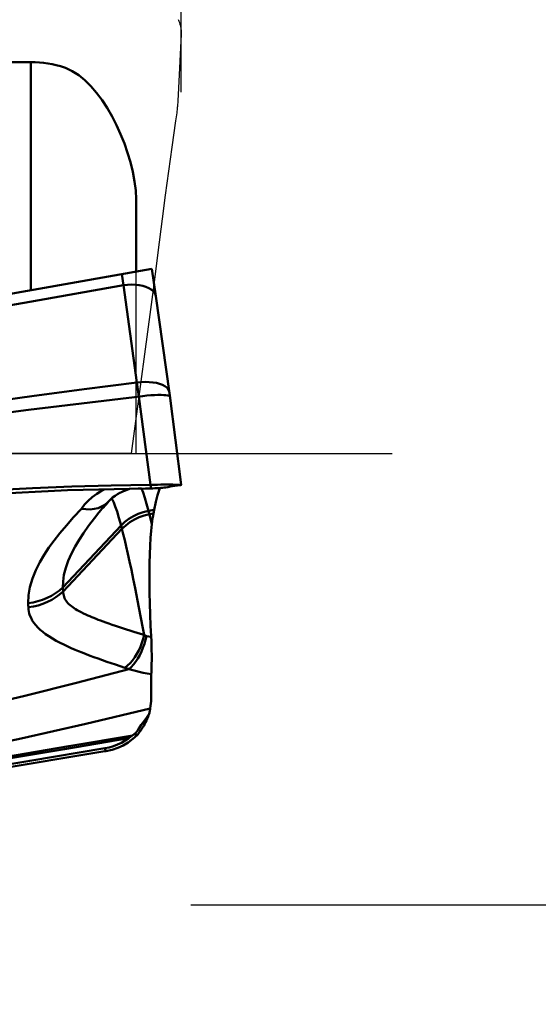
# Model space of a CAD drawing. Units: millimetres. Extents: x -64 to 59, y -32 to 46.
# Drawn here: x 23 to 26, y -4 to 3 of the extents above; entities that cross this region are included whole.
import ezdxf

# ---------------------------------------------------------------- set-up
doc = ezdxf.new("R2010")
doc.units = ezdxf.units.MM
doc.header["$PDMODE"] = 3
doc.header["$PDSIZE"] = 0.3125
doc.linetypes.add('ACAD_ISO04W100', pattern=[30, 24, -3, 0, -3])
doc.linetypes.add('MITTE2', pattern=[28.575, 19.05, -3.175, 3.175, -3.175])
doc.layers.get('Defpoints').update_dxf_attribs({"linetype": 'CONTINUOUS'})
for name, color, linetype, lineweight in [('1', 4, 'BYBLOCK', 50), ('2', 7, 'BYBLOCK', 25), ('4', 2, 'ACAD_ISO04W100', 25), ('CUT', 1, 'BYBLOCK', 25), ('NOCUT', 7, 'BYBLOCK', 25), ('SK2', 7, 'BYBLOCK', 25)]:
    doc.layers.add(name, color=color, linetype=linetype, lineweight=lineweight)
doc.styles.get("Standard").update_dxf_attribs({"font": 'monos.ttf', "width": 0.8, "height": 3.5})
doc.dimstyles.get("Standard").update_dxf_attribs({"dimtxt": 3.5, "dimasz": 4.57, "dimexe": 0.18, "dimexo": 0.0625, "dimgap": 0.09, "dimtad": 1, "dimdec": 3, "dimdsep": 46, "dimtxsty": 'STANDARD', "dimcen": 0.09, "dimadec": 0, "dimazin": 0, "dimtp": 0.01, "dimtm": 0.01, "dimtfac": 1, "dimtdec": 3, "dimtofl": 0, "dimtmove": 0, "dimatfit": 0, "dimfxl": 1, "dimtolj": 1, "dimarcsym": 0})

# ---------------------------------------------------------------- blocks, each defined once
blk = doc.blocks.new('*D20')
at = {"layer": 'Defpoints', "color": 0}
for p in [(-36, 29.8506), (24, 2.3375), (-36, 1.5132)]:
    blk.add_point(p, dxfattribs=at)
at = {"layer": 'SK2', "color": 0, "lineweight": -2}
for p, q in [((-36, 1.5757), (-36, 30.0306)), ((24, 2.4), (24, 30.0306)), ((20.5, 29.8506), (-32.5, 29.8506))]:
    blk.add_line(p, q, dxfattribs=at)
at = {"layer": 'SK2', "color": 0}
for points in [[(-32.5, 30.4339), (-32.5, 29.2673), (-36, 29.8506)], [(20.5, 30.4339), (20.5, 29.2673), (24, 29.8506)]]:
    blk.add_solid(points, dxfattribs=at)
at = {"layer": 'SK2', "insert": (-6, 31.7521), "char_height": 3.5, "attachment_point": 5}
blk.add_mtext('\\A1;60', dxfattribs=at)
blk = doc.blocks.new('*D23')
at = {"layer": '2', "color": 0, "lineweight": -2}
for p, q in [((30.9827, 6.5), (30.9827, 10)), ((24.0625, 3), (31.1627, 3)), ((30.9827, 3), (30.9827, -3)), ((24.0625, -3), (31.1627, -3)), ((30.9827, -6.5), (30.9827, -14.7017))]:
    blk.add_line(p, q, dxfattribs=at)
at = {"layer": '2', "color": 0}
for points in [[(30.3994, 6.5), (31.5661, 6.5), (30.9827, 3)], [(30.3994, -6.5), (31.5661, -6.5), (30.9827, -3)]]:
    blk.add_solid(points, dxfattribs=at)
at = {"layer": 'Defpoints', "color": 0}
for p in [(24, 3), (24, -3), (30.9827, -3)]:
    blk.add_point(p, dxfattribs=at)
at = {"layer": '2', "insert": (29.0296, -12.3509), "char_height": 3.5, "attachment_point": 5, "rotation": 90}
blk.add_mtext('\\A1;%%c6', dxfattribs=at)

msp = doc.modelspace()

# ---------------------------------------------------------------- linework, layer by layer
at = {"layer": '1'}
for p, q in [((20.8575, 2.6), (23, 2.6)), ((23, 2.6), (23, 1.0837)), ((23.7, 1.6894), (23.7, 1.2071)), ((23.8041, 1.2255), (19.5041, 0.4673)), ((23.6154, 1.1175), (23.6048, 1.1903)), ((23.8042, 1.2255), (23.8308, 1.0444)), ((23.6168, 1.1177), (22.9931, 1.0073)), ((23.7054, 0.4705), (23.6168, 1.1177)), ((22.9931, 1.0073), (22.3585, 0.895)), ((23.9219, 0.3994), (23.8308, 1.0444)), ((23.7132, 0.4097), (23.7054, 0.4704)), ((23.7172, 0.3772), (23.7132, 0.4097)), ((23.9238, 0.3854), (23.9219, 0.3994)), ((23.7959, -0.2093), (23.7171, 0.3776)), ((24, -0.2087), (23.9238, 0.3854)), ((23.2432, -0.2446), (23.7623, -0.2336)), ((23.7148, -0.2344), (23.7361, -0.2343)), ((23.7463, -0.2605), (23.7367, -0.234)), ((23.7808, -0.2333), (23.7623, -0.2336)), ((23.7981, -0.2329), (23.7808, -0.2333)), ((23.7959, -0.2093), (23.7987, -0.2093)), ((23.7987, -0.2093), (23.7981, -0.2329)), ((23.8419, -0.2083), (23.7987, -0.2093)), ((23.9722, -0.2136), (23.9974, -0.2101)), ((23.5001, -0.3386), (23.5182, -0.3182)), ((23.7823, -0.3823), (23.8199, -0.3756)), ((23.7909, -0.4146), (23.7823, -0.3823)), ((23.8199, -0.3756), (23.8154, -0.3998)), ((23.8154, -0.3998), (23.7883, -0.4046)), ((23.7964, -0.4356), (23.7909, -0.4146)), ((23.2137, -0.8904), (23.5998, -0.4795)), ((23.6058, -0.5019), (23.2153, -0.9175)), ((23.5998, -0.4795), (23.6058, -0.5019)), ((23.6935, -0.8945), (23.719, -1.0247)), ((23.719, -1.0247), (23.7448, -1.1619)), ((23.6164, -1.1635), (23.6778, -1.183)), ((23.7448, -1.1619), (23.7529, -1.2061)), ((23.6778, -1.183), (23.7147, -1.1945)), ((23.7147, -1.1945), (23.7529, -1.2061)), ((23.768, -1.2134), (23.8, -1.2198)), ((23.6959, -1.4452), (23.6511, -1.434)), ((23.7346, -1.8045), (23.7197, -1.8264)), ((23.6545, -1.8896), (23.6506, -1.8925)), ((23.6626, -1.8836), (23.6545, -1.8896)), ((23.7067, -1.8719), (23.6899, -1.8635)), ((23.5, -1.9781), (23.4912, -1.9595)), ((23.5, -1.9781), (23.4931, -1.9793))]:
    msp.add_line(p, q, dxfattribs=at)
for points in [[(23.7, 1.6894), (23.6973, 1.7464), (23.6901, 1.8062), (23.6781, 1.8698), (23.6622, 1.9343), (23.6435, 1.997), (23.6218, 2.0589), (23.5972, 2.1205), (23.5698, 2.1808), (23.5399, 2.2391), (23.5077, 2.2949), (23.4735, 2.3472), (23.4374, 2.3957), (23.3995, 2.4399), (23.3599, 2.4791), (23.3186, 2.5128), (23.2758, 2.5402), (23.2316, 2.5605), (23.2246, 2.563)], [(23.6154, 1.1175), (23.6427, 1.1201), (23.6697, 1.1208), (23.6959, 1.1197), (23.7208, 1.1169), (23.7441, 1.1122), (23.7653, 1.1059), (23.784, 1.098), (23.7999, 1.0886), (23.8128, 1.078), (23.8224, 1.0663), (23.8285, 1.0537), (23.8307, 1.0447)], [(18.9426, -0.3325), (19.2233, -0.269), (19.5019, -0.209), (19.7862, -0.1506), (20.0869, -0.0917), (20.3932, -0.0341), (20.6944, 0.0202), (21.0015, 0.0734), (21.3251, 0.1274), (21.6544, 0.1804), (21.9785, 0.2308), (22.3083, 0.2803), (22.6544, 0.3306), (23.0062, 0.3798), (23.3556, 0.4262), (23.7054, 0.4705)], [(23.7054, 0.4705), (23.7329, 0.4732), (23.76, 0.4743), (23.7862, 0.4737), (23.8112, 0.4714), (23.8345, 0.4676), (23.8557, 0.4622), (23.8744, 0.4553), (23.8903, 0.447), (23.9031, 0.4376), (23.9126, 0.4272), (23.9186, 0.4159), (23.9207, 0.4075)], [(22.9849, 0.2901), (23.7445, 0.3809), (23.7715, 0.3835), (23.7975, 0.3856), (23.8221, 0.3871), (23.8449, 0.388), (23.8655, 0.3881), (23.8834, 0.3876), (23.8985, 0.3865), (23.9103, 0.3847), (23.9187, 0.3824), (23.9236, 0.3794), (23.9249, 0.377)], [(22.9849, 0.2901), (22.2813, 0.1955), (21.6069, 0.0937), (20.9613, -0.0152), (20.3428, -0.13), (19.7557, -0.2505), (19.2041, -0.3762), (18.6862, -0.5047)], [(22.3266, -0.3009), (22.7254, -0.2705), (23.2432, -0.2446)], [(23.7959, -0.2093), (23.5336, -0.2126), (23.2721, -0.2197), (23.0114, -0.2306), (22.7516, -0.2453), (22.4925, -0.2638)], [(23.3372, -0.3676), (23.3581, -0.3405), (23.382, -0.315), (23.409, -0.2909), (23.4386, -0.2687), (23.47, -0.2486), (23.4872, -0.2393)], [(23.518, -0.3183), (23.5214, -0.3147), (23.5296, -0.3061), (23.5434, -0.2939), (23.5605, -0.2811), (23.5764, -0.2711), (23.5915, -0.2629), (23.6039, -0.257), (23.6156, -0.2518), (23.6291, -0.2464), (23.6407, -0.242)], [(23.6407, -0.242), (23.6361, -0.2432), (23.6266, -0.2429), (23.6164, -0.2395), (23.6115, -0.2367)], [(23.6407, -0.242), (23.6453, -0.2404), (23.6486, -0.2392), (23.6524, -0.2379), (23.6569, -0.2364), (23.6591, -0.2356)], [(23.7823, -0.3823), (23.7693, -0.3351), (23.7573, -0.2945), (23.7463, -0.2605)], [(23.7981, -0.2329), (23.8105, -0.2324), (23.8234, -0.2318), (23.8365, -0.2311), (23.8497, -0.2304), (23.8627, -0.2295), (23.8752, -0.2285), (23.887, -0.2273), (23.8984, -0.2258), (23.9097, -0.224), (23.9202, -0.2222), (23.9273, -0.2208)], [(23.8199, -0.3756), (23.8306, -0.3225), (23.8422, -0.2767), (23.8545, -0.2382), (23.858, -0.2298)], [(23.9834, -0.21), (23.9589, -0.2087), (23.9434, -0.2079), (23.9259, -0.2073), (23.9067, -0.207), (23.8861, -0.207), (23.8641, -0.2075), (23.8419, -0.2083)], [(23.9273, -0.2208), (23.9425, -0.2181), (23.9572, -0.2158), (23.9722, -0.2136)], [(23.9976, -0.2101), (23.997, -0.2102), (23.9916, -0.2103), (23.9834, -0.21)], [(24.0001, -0.2087), (23.9998, -0.2095), (23.9976, -0.2101)], [(23.518, -0.3184), (23.5103, -0.3264), (23.4917, -0.3417), (23.4706, -0.354), (23.4472, -0.3633), (23.4218, -0.3693), (23.3948, -0.3721), (23.3664, -0.3715), (23.3372, -0.3676)], [(23.5361, -0.3004), (23.543, -0.3088), (23.5516, -0.3262), (23.5617, -0.3521), (23.5731, -0.3864), (23.5858, -0.429), (23.5998, -0.4795)], [(22.9831, -0.9954), (22.9851, -0.9424), (22.9942, -0.8882), (23.0112, -0.8316), (23.0338, -0.7757), (23.0602, -0.7234), (23.0899, -0.6735), (23.1209, -0.6263), (23.1552, -0.5793), (23.1938, -0.5297), (23.2368, -0.4782), (23.2847, -0.4241), (23.3372, -0.3676)], [(23.4534, -0.3935), (23.4548, -0.3917), (23.4642, -0.3804), (23.4733, -0.3695), (23.4823, -0.3591), (23.4912, -0.3488), (23.5001, -0.3386)], [(23.5998, -0.4795), (23.6247, -0.4558), (23.6524, -0.4348), (23.6824, -0.4167), (23.7143, -0.4017), (23.7478, -0.3902), (23.7823, -0.3823)], [(23.4534, -0.3935), (23.4245, -0.4294), (23.3841, -0.4825), (23.3496, -0.5312), (23.3207, -0.5754), (23.2954, -0.6183), (23.2708, -0.6652), (23.2494, -0.7132), (23.2326, -0.7611), (23.2207, -0.8078), (23.2145, -0.8506), (23.2137, -0.8903)], [(23.7883, -0.4046), (23.7538, -0.4126), (23.7203, -0.4241), (23.6884, -0.439), (23.6584, -0.4571), (23.6307, -0.4782), (23.6058, -0.5019)], [(23.805, -0.4701), (23.802, -0.4582), (23.7964, -0.4356)], [(23.6058, -0.5019), (23.6148, -0.5365), (23.6245, -0.5757), (23.6348, -0.6194), (23.6457, -0.6673), (23.6571, -0.7191), (23.6689, -0.7744), (23.681, -0.833), (23.6935, -0.8945)], [(23.7959, -1.1448), (23.7927, -1.0711), (23.7903, -0.9984), (23.7887, -0.9275), (23.7879, -0.8587), (23.788, -0.7925), (23.7889, -0.7294), (23.7906, -0.6697), (23.7931, -0.6136), (23.7963, -0.5614), (23.8003, -0.5137), (23.805, -0.4701)], [(22.9831, -0.9953), (23.0158, -0.9901), (23.0479, -0.9824), (23.0792, -0.9724), (23.1093, -0.9601), (23.138, -0.9457), (23.1651, -0.9291), (23.1904, -0.9106), (23.2137, -0.8904)], [(23.2137, -0.8904), (23.2158, -0.9268), (23.217, -0.9359), (23.2189, -0.9447), (23.2216, -0.9532), (23.2252, -0.9619), (23.2296, -0.9704), (23.2349, -0.9788), (23.2409, -0.9868), (23.2472, -0.9941), (23.254, -1.0011), (23.2618, -1.0082), (23.2701, -1.0152), (23.2788, -1.0217), (23.2881, -1.0281), (23.298, -1.0346), (23.309, -1.0413), (23.3216, -1.0484), (23.3355, -1.0557), (23.351, -1.0633), (23.3664, -1.0707), (23.3792, -1.0766), (23.3916, -1.082), (23.4055, -1.0878), (23.4198, -1.0936), (23.434, -1.0993), (23.4487, -1.105), (23.464, -1.1109), (23.4806, -1.117), (23.4992, -1.1237), (23.5193, -1.1309), (23.54, -1.1381), (23.5626, -1.1458), (23.6164, -1.1635)], [(23.2153, -0.9175), (23.192, -0.9377), (23.1667, -0.9562), (23.1395, -0.9728), (23.1108, -0.9873), (23.0807, -0.9996), (23.0494, -1.0096), (23.0174, -1.0172), (22.9847, -1.0224)], [(23.6261, -1.4243), (23.5938, -1.4138), (23.5632, -1.4037), (23.5347, -1.3942), (23.5066, -1.3846), (23.4767, -1.3742), (23.4472, -1.3637), (23.4201, -1.3539), (23.3939, -1.3441), (23.3674, -1.334), (23.3416, -1.3239), (23.3181, -1.3144), (23.2946, -1.3045), (23.2684, -1.2931), (23.2423, -1.2813), (23.2193, -1.2704), (23.1962, -1.2588), (23.1698, -1.2447), (23.1435, -1.2296), (23.1202, -1.2151), (23.099, -1.2005), (23.0798, -1.1859), (23.0626, -1.1713), (23.047, -1.1565), (23.0332, -1.1414), (23.021, -1.126), (23.0105, -1.1102), (23.0018, -1.0937), (22.995, -1.0777), (22.9904, -1.0638), (22.9875, -1.0505), (22.9855, -1.0365), (22.9831, -0.9954)], [(23.7959, -1.1448), (23.8014, -1.2481), (23.8025, -1.2774), (23.8033, -1.3078), (23.8036, -1.339), (23.8036, -1.3705), (23.8032, -1.4025), (23.8024, -1.4348)], [(23.7529, -1.2061), (23.7465, -1.2325), (23.7385, -1.2586), (23.7287, -1.2842), (23.7174, -1.3089), (23.7047, -1.3325), (23.6907, -1.3546), (23.6758, -1.3751), (23.6599, -1.3936), (23.6432, -1.4101), (23.6261, -1.4243)], [(23.768, -1.2134), (23.7621, -1.2398), (23.7547, -1.2659), (23.7458, -1.2915), (23.7354, -1.3163), (23.7238, -1.3401), (23.711, -1.3625), (23.6971, -1.3834), (23.6824, -1.4024), (23.667, -1.4193), (23.6511, -1.434)], [(23.7529, -1.2061), (23.7554, -1.2074), (23.7579, -1.2086), (23.7604, -1.2098), (23.7629, -1.211), (23.7654, -1.2122), (23.768, -1.2134)], [(21.6304, -1.8976), (21.9563, -1.8342), (22.2867, -1.7652), (22.6218, -1.6907), (22.961, -1.6106), (23.3041, -1.5251), (23.6511, -1.434)], [(23.6511, -1.434), (23.647, -1.4325), (23.6428, -1.431), (23.6387, -1.4294), (23.6345, -1.4277), (23.6303, -1.426), (23.6261, -1.4243)], [(23.8024, -1.4348), (23.8004, -1.488), (23.7999, -1.5094), (23.7997, -1.5317), (23.7997, -1.5546), (23.8, -1.578), (23.8005, -1.6019)], [(23.8012, -1.4675), (23.773, -1.4624), (23.7461, -1.4569), (23.7204, -1.4511), (23.6959, -1.4452)], [(23.8005, -1.6019), (23.8007, -1.6166), (23.8004, -1.6315), (23.7996, -1.6468), (23.7983, -1.6624), (23.7965, -1.6783), (23.7943, -1.6944)], [(23.7943, -1.6944), (23.3654, -1.7977), (22.9354, -1.8951), (22.5038, -1.9856), (22.0714, -2.0691), (21.6389, -2.1452), (21.2072, -2.2141), (20.7774, -2.2757), (20.3502, -2.3301), (19.9258, -2.3779), (19.5047, -2.4189), (19.0874, -2.4537), (18.6732, -2.4819)], [(23.7943, -1.6944), (23.7933, -1.7003), (23.7922, -1.7062), (23.7911, -1.7121), (23.7899, -1.7179), (23.7886, -1.7237), (23.7873, -1.7294)], [(23.7873, -1.7294), (23.7834, -1.7401), (23.7791, -1.7511), (23.7742, -1.7628), (23.7688, -1.7745), (23.7632, -1.7859), (23.7575, -1.7969), (23.7519, -1.8069), (23.7464, -1.8163), (23.741, -1.8251), (23.7358, -1.8332), (23.7307, -1.841), (23.7257, -1.8482), (23.7209, -1.855), (23.7162, -1.8612), (23.7114, -1.8668), (23.7067, -1.8719)], [(23.7687, -1.7562), (23.751, -1.7812), (23.7346, -1.8045)], [(23.7873, -1.7294), (23.7779, -1.743), (23.7687, -1.7562)], [(23.7197, -1.8264), (23.7127, -1.8368), (23.7058, -1.8467), (23.6983, -1.8557), (23.6899, -1.8635)], [(18.4888, -2.799), (18.9219, -2.7168), (19.3555, -2.6357), (19.79, -2.5553), (20.2257, -2.4757), (20.6624, -2.3968), (21.0992, -2.3187), (21.5344, -2.2417), (21.9678, -2.1658), (22.3993, -2.091), (22.828, -2.0174), (23.2534, -1.9451), (23.6754, -1.8744)], [(23.65, -1.8929), (23.2244, -1.9644), (22.7982, -2.0369), (22.3721, -2.1101), (21.9453, -2.1841), (21.5178, -2.259), (21.0893, -2.3347), (20.6593, -2.4116), (20.2282, -2.4894), (19.7953, -2.5686), (19.3616, -2.6488), (18.927, -2.7302), (18.4909, -2.8129)], [(23.6506, -1.8925), (23.6273, -1.9085), (23.6025, -1.9227), (23.5764, -1.935), (23.549, -1.9453), (23.5205, -1.9535), (23.4912, -1.9595)], [(23.7067, -1.8719), (23.6787, -1.8974), (23.6478, -1.9202), (23.6141, -1.9399), (23.578, -1.9563), (23.5399, -1.9691), (23.5, -1.9781)], [(23.6778, -1.8726), (23.6711, -1.8775), (23.6626, -1.8836)], [(23.6778, -1.8726), (23.6803, -1.8708), (23.6827, -1.869), (23.6851, -1.8672), (23.6875, -1.8654), (23.6899, -1.8635)], [(23.4912, -1.9595), (22.994, -2.0418), (22.4957, -2.1253), (21.9984, -2.2099), (21.4982, -2.2961), (20.9902, -2.385), (20.4798, -2.4757), (19.9713, -2.5675), (19.4633, -2.6604), (18.9555, -2.7547), (18.4487, -2.8502)], [(22.2298, -2.1916), (22.7358, -2.1056), (22.9885, -2.0631), (23.2409, -2.021), (23.493, -1.9793)]]:
    msp.add_lwpolyline(points, dxfattribs=at)
msp.add_arc((23, 1.9), 0.7, 71.28183, 90, dxfattribs=at)
msp.add_ellipse((23.9305, -1.2803), major_axis=(0.0593, -1.0049), ratio=0.131743, start_param=-2.646329, end_param=-2.51627, dxfattribs=at)
at = {"layer": '4', "linetype": 'MITTE2'}
msp.add_line((0, 0), (26.1245, 0), dxfattribs=at)
at = {"layer": 'CUT'}
msp.add_lwpolyline([(23.9793, 2.8827), (23.9817, 2.8775), (23.984, 2.8722), (23.9862, 2.8668), (23.9881, 2.8614), (23.9899, 2.8559), (23.9916, 2.8504), (23.993, 2.8449), (23.9944, 2.8394), (23.9955, 2.8339), (23.9965, 2.8284), (23.9973, 2.8231), (23.998, 2.8177), (23.9985, 2.8124), (23.9989, 2.8071), (23.9991, 2.8019), (23.9992, 2.7966), (23.9992, 2.7915), (23.9991, 2.7863), (23.999, 2.785), (23.9796, 2.3816), (23.979, 2.3693), (23.9783, 2.3571), (23.9775, 2.3449), (23.977, 2.3369), (23.9764, 2.3289), (23.9758, 2.3209), (23.9751, 2.313), (23.9744, 2.3051), (23.9737, 2.2973), (23.9729, 2.2895), (23.9721, 2.2818), (23.9712, 2.2741), (23.9697, 2.263), (23.9624, 2.21), (23.9373, 2.0339), (23.9152, 1.8743), (23.8939, 1.7151), (23.8735, 1.5586), (23.8452, 1.335), (23.8201, 1.1372), (23.6681, 0), (18.1554, 0)], dxfattribs=at)
at = {"layer": 'NOCUT'}
msp.add_lwpolyline([(-36, 0), (23.7, 0), (23.7, 1.6894), (23.6973, 1.7464), (23.6901, 1.8062), (23.6781, 1.8698), (23.6622, 1.9343), (23.6435, 1.997), (23.6218, 2.0589), (23.5972, 2.1205), (23.5698, 2.1808), (23.5399, 2.2391), (23.5077, 2.2949), (23.4735, 2.3472), (23.4374, 2.3957), (23.3995, 2.4399), (23.3599, 2.4791), (23.3186, 2.5128), (23.2758, 2.5402), (23.2316, 2.5605), (23.2246, 2.563), (23.2246, 2.563, 0.081855), (23, 2.6), (20.8575, 2.6)], format="xyb", dxfattribs=at)

# ---------------------------------------------------------------- dimensions: what is measured, and where the dimension line sits
at = {"layer": '2'}
dim = msp.add_linear_dim(base=(30.9827, -3), p1=(24, 3), p2=(24, -3), angle=270, text='%%c<>', dimstyle='STANDARD', override={"dimasz": 3.5, "dimclrt": 256, "dimtofl": 1, "dimtfillclr": 256}, dxfattribs=at)
dim.commit()
dim.dimension.update_dxf_attribs({"geometry": '*D23', "text_midpoint": (30.9827, -12.3509), "dimtype": 160})
at = {"layer": 'SK2'}
dim = msp.add_linear_dim(base=(-36, 29.8506), p1=(24, 2.3375), p2=(-36, 1.5132), angle=180, dimstyle='STANDARD', override={"dimasz": 3.5, "dimclrt": 256, "dimtofl": 1, "dimtfillclr": 256}, dxfattribs=at)
dim.commit()
dim.dimension.update_dxf_attribs({"geometry": '*D20', "text_midpoint": (-6, 29.8506), "dimtype": 160})

doc.saveas('drawing.dxf')
